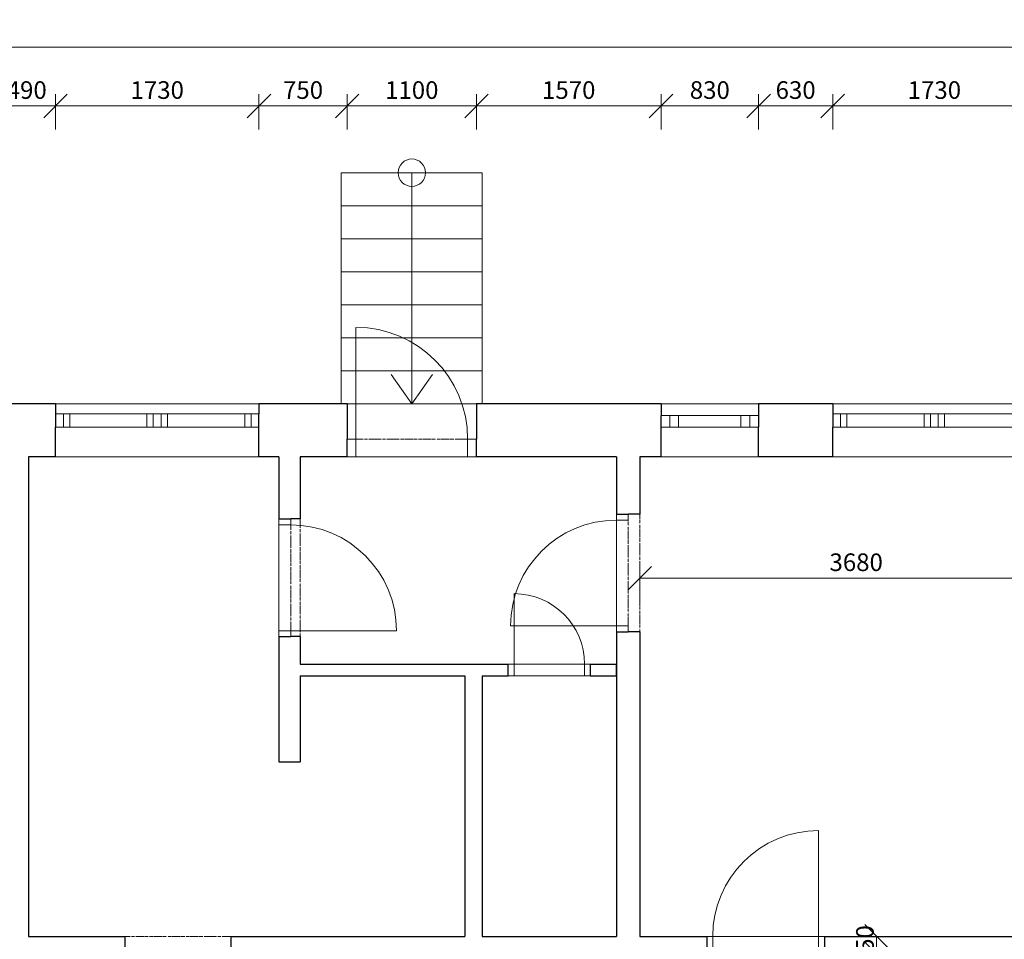
# Model space of a CAD drawing. Units: millimetres. Extents: x -3681 to 82537, y -30475 to 19450.
# Drawn here: x 17725 to 26100, y 7425 to 15247 of the extents above; entities that cross this region are included whole.
import ezdxf

# ---------------------------------------------------------------- set-up
doc = ezdxf.new("R2010")
doc.units = ezdxf.units.MM
doc.linetypes.add('Dvojitá čerchovaná', pattern=[6.12, 3, -0.72, 0.48, -0.72, 0.48, -0.72])
for name, color, linetype, lineweight in [('02 Zdi', 7, 'Continuous', 0), ('06 Desky', 7, 'Continuous', 0), ('07 Schodiště', 7, 'Continuous', 0), ('16 Kóty', 7, 'Continuous', 0), ('20 Skupiny', 7, 'Continuous', 0)]:
    doc.layers.add(name, color=color, linetype=linetype, lineweight=lineweight)
doc.styles.add('Style0', font='txt')
doc.dimstyles.new('ALDimStyle1', dxfattribs={"dimtxt": 0.18, "dimasz": 0.18, "dimexe": 0.18, "dimexo": 0.0625, "dimgap": 0.09, "dimtad": 0, "dimtih": 1, "dimtoh": 1, "dimdec": 4, "dimzin": 0, "dimdsep": 46, "dimblk1": 'OBLIQUE', "dimblk2": 'OBLIQUE', "dimsah": 1, "dimcen": 0.09, "dimadec": 0, "dimazin": 0, "dimtfac": 1, "dimtdec": 4, "dimtofl": 0, "dimtmove": 0, "dimatfit": 3, "dimfxl": 1, "dimtolj": 1, "dimtzin": 0, "dimarcsym": 0})

# ---------------------------------------------------------------- blocks, each defined once
blk = doc.blocks.new('s1558i1(id_1559)')
at = {"layer": '07 Schodiště', "color": 7, "linetype": 'Continuous', "lineweight": 0}
for p, q in [((21660, 13945.4), (20460, 13945.4)), ((20460, 13945.4), (20460, 13664.6)), ((21660, 13664.6), (21660, 13945.4))]:
    blk.add_line(p, q, dxfattribs=at)
blk = doc.blocks.new('s1558i2(id_1625)')
at = {"layer": '07 Schodiště', "color": 7, "linetype": 'Continuous', "lineweight": 0}
for p, q in [((21660, 13664.6), (20460, 13664.6)), ((20460, 13664.6), (20460, 13383.8)), ((21660, 13383.8), (21660, 13664.6))]:
    blk.add_line(p, q, dxfattribs=at)
blk = doc.blocks.new('s1558i3(id_1655)')
at = {"layer": '07 Schodiště', "color": 7, "linetype": 'Continuous', "lineweight": 0}
for p, q in [((21660, 13383.8), (20460, 13383.8)), ((20460, 13383.8), (20460, 13103.1)), ((21660, 13103.1), (21660, 13383.8))]:
    blk.add_line(p, q, dxfattribs=at)
blk = doc.blocks.new('s1558i4(id_1656)')
at = {"layer": '07 Schodiště', "color": 7, "linetype": 'Continuous', "lineweight": 0}
for p, q in [((21660, 13103.1), (20460, 13103.1)), ((20460, 13103.1), (20460, 12822.3)), ((21660, 12822.3), (21660, 13103.1))]:
    blk.add_line(p, q, dxfattribs=at)
blk = doc.blocks.new('s1558i5(id_1657)')
at = {"layer": '07 Schodiště', "color": 7, "linetype": 'Continuous', "lineweight": 0}
for p, q in [((21660, 12822.3), (20460, 12822.3)), ((20460, 12822.3), (20460, 12541.5)), ((21660, 12541.5), (21660, 12822.3))]:
    blk.add_line(p, q, dxfattribs=at)
blk = doc.blocks.new('s1558i6(id_1658)')
at = {"layer": '07 Schodiště', "color": 7, "linetype": 'Continuous', "lineweight": 0}
for p, q in [((21660, 12541.5), (20460, 12541.5)), ((20460, 12541.5), (20460, 12260.8)), ((21660, 12260.8), (21660, 12541.5))]:
    blk.add_line(p, q, dxfattribs=at)
blk = doc.blocks.new('s1558i7(id_1659)')
at = {"layer": '07 Schodiště', "color": 7, "linetype": 'Continuous', "lineweight": 0}
for p, q in [((21660, 12260.8), (20460, 12260.8)), ((20460, 12260.8), (20460, 11980)), ((21660, 11980), (21660, 12260.8)), ((20460, 11980), (21660, 11980))]:
    blk.add_line(p, q, dxfattribs=at)
blk = doc.blocks.new('stair2(ID2673)')
at = {"layer": '07 Schodiště', "color": 7, "linetype": 'Continuous', "lineweight": 0}
for p, q in [((21060, 13945.4), (21060, 11980)), ((21060, 11980), (20884.9, 12230)), ((21060, 11980), (21235.1, 12230))]:
    blk.add_line(p, q, dxfattribs=at)
blk.add_circle((21060, 13945.4), 116.6, dxfattribs=at)
for name in ['s1558i1(id_1559)', 's1558i2(id_1625)', 's1558i3(id_1655)', 's1558i4(id_1656)', 's1558i5(id_1657)', 's1558i6(id_1658)', 's1558i7(id_1659)']:
    blk.add_blockref(name, (0, 0), dxfattribs=at)
blk = doc.blocks.new('_Oblique')
at = {"color": 0, "linetype": 'ByBlock', "lineweight": -2}
blk.add_line((-0.5, -0.5), (0.5, 0.5), dxfattribs=at)
blk = doc.blocks.new('*D33')
at = {"layer": '16 Kóty', "color": 7, "linetype": 'Continuous', "lineweight": 0}
for p, q in [((23000, 10297.1), (23000, 10597.1)), ((26680, 10297.1), (26680, 10597.1)), ((23000, 10497.1), (26680, 10497.1))]:
    blk.add_line(p, q, dxfattribs=at)
at = {"layer": 'Defpoints', "color": 0}
for p in [(26680, 10497.1), (23000, 10297.1), (26680, 10297.1)]:
    blk.add_point(p, dxfattribs=at)
at = {"layer": '16 Kóty', "color": 7, "lineweight": 0, "xscale": 200, "yscale": 200, "zscale": 200, "rotation": 180}
blk.add_blockref('_Oblique', (23000, 10497.1), dxfattribs=at)
at = {"layer": '16 Kóty', "color": 7, "lineweight": 0, "xscale": 200, "yscale": 200, "zscale": 200}
blk.add_blockref('_Oblique', (26680, 10497.1), dxfattribs=at)
at = {"layer": '16 Kóty', "color": 7, "lineweight": 0, "insert": (24840, 10632.1), "char_height": 150, "attachment_point": 5, "style": 'Style0'}
blk.add_mtext('\\A1;3680', dxfattribs=at)
blk = doc.blocks.new('*D38')
at = {"layer": '16 Kóty', "color": 7, "linetype": 'Continuous', "lineweight": 0}
for p, q in [((25213.9, 7450), (24914, 7450)), ((25014, 7300), (25014, 7450))]:
    blk.add_line(p, q, dxfattribs=at)
at = {"layer": 'Defpoints', "color": 0}
for p in [(25014, 7450), (25214, 7450), (25014, 7300)]:
    blk.add_point(p, dxfattribs=at)
at = {"layer": '16 Kóty', "color": 7, "lineweight": 0, "xscale": 200, "yscale": 200, "zscale": 200}
for p, rotation in [((25014, 7450), 90), ((25014, 7300), 270)]:
    blk.add_blockref('_Oblique', p, dxfattribs=dict(at, rotation=rotation))
at = {"layer": '16 Kóty', "color": 7, "lineweight": 0, "insert": (24914.4, 7375), "char_height": 150, "attachment_point": 5, "rotation": 90, "style": 'Style0'}
blk.add_mtext('\\A1;150', dxfattribs=at)
blk = doc.blocks.new('cut-away 3d(id_467)')
at = {"layer": '20 Skupiny', "color": 7, "linetype": 'Continuous', "lineweight": 0}
blk.add_lwpolyline([(0, 0), (31600, 0), (31600, 11980), (0, 11980)], close=True, dxfattribs=at)
blk = doc.blocks.new('cut-away 3d(id_677)')
at = {"layer": '20 Skupiny', "color": 7, "linetype": 'Continuous', "lineweight": 0}
blk.add_lwpolyline([(0, 0), (31600, 0), (31600, 11980), (0, 11980)], close=True, dxfattribs=at)
blk = doc.blocks.new('s1558i1(id_1559)0')
at = {"layer": '07 Schodiště', "color": 7, "linetype": 'Continuous', "lineweight": 0}
for p, q in [((21660, 13945.4), (20460, 13945.4)), ((20460, 13945.4), (20460, 13664.6)), ((21660, 13664.6), (21660, 13945.4))]:
    blk.add_line(p, q, dxfattribs=at)
blk = doc.blocks.new('s1558i2(id_1625)0')
at = {"layer": '07 Schodiště', "color": 7, "linetype": 'Continuous', "lineweight": 0}
for p, q in [((21660, 13664.6), (20460, 13664.6)), ((20460, 13664.6), (20460, 13383.8)), ((21660, 13383.8), (21660, 13664.6))]:
    blk.add_line(p, q, dxfattribs=at)
blk = doc.blocks.new('*D151')
at = {"layer": '16 Kóty', "color": 7, "linetype": 'Continuous', "lineweight": 0}
for p, q in [((18030, 14313.4), (18030, 14613.3)), ((17540, 14513.3), (18030, 14513.3))]:
    blk.add_line(p, q, dxfattribs=at)
at = {"layer": 'Defpoints', "color": 0}
for p in [(17540, 14513.3), (18030, 14513.3), (18030, 14313.3)]:
    blk.add_point(p, dxfattribs=at)
at = {"layer": '16 Kóty', "color": 7, "lineweight": 0, "xscale": 200, "yscale": 200, "zscale": 200, "rotation": 180}
blk.add_blockref('_Oblique', (17540, 14513.3), dxfattribs=at)
at = {"layer": '16 Kóty', "color": 7, "lineweight": 0, "xscale": 200, "yscale": 200, "zscale": 200}
blk.add_blockref('_Oblique', (18030, 14513.3), dxfattribs=at)
at = {"layer": '16 Kóty', "color": 7, "lineweight": 0, "insert": (17785, 14648.3), "char_height": 150, "attachment_point": 5, "style": 'Style0'}
blk.add_mtext('\\A1;490', dxfattribs=at)
blk = doc.blocks.new('*D152')
at = {"layer": '16 Kóty', "color": 7, "linetype": 'Continuous', "lineweight": 0}
for p, q in [((19760, 14313.4), (19760, 14613.3)), ((18030, 14513.3), (19760, 14513.3))]:
    blk.add_line(p, q, dxfattribs=at)
at = {"layer": 'Defpoints', "color": 0}
for p in [(18030, 14513.3), (19760, 14513.3), (19760, 14313.3)]:
    blk.add_point(p, dxfattribs=at)
at = {"layer": '16 Kóty', "color": 7, "lineweight": 0, "xscale": 200, "yscale": 200, "zscale": 200, "rotation": 180}
blk.add_blockref('_Oblique', (18030, 14513.3), dxfattribs=at)
at = {"layer": '16 Kóty', "color": 7, "lineweight": 0, "xscale": 200, "yscale": 200, "zscale": 200}
blk.add_blockref('_Oblique', (19760, 14513.3), dxfattribs=at)
at = {"layer": '16 Kóty', "color": 7, "lineweight": 0, "insert": (18895, 14648.3), "char_height": 150, "attachment_point": 5, "style": 'Style0'}
blk.add_mtext('\\A1;1730', dxfattribs=at)
blk = doc.blocks.new('*D153')
at = {"layer": '16 Kóty', "color": 7, "linetype": 'Continuous', "lineweight": 0}
for p, q in [((20510, 14313.4), (20510, 14613.3)), ((19760, 14513.3), (20510, 14513.3))]:
    blk.add_line(p, q, dxfattribs=at)
at = {"layer": 'Defpoints', "color": 0}
for p in [(19760, 14513.3), (20510, 14513.3), (20510, 14313.3)]:
    blk.add_point(p, dxfattribs=at)
at = {"layer": '16 Kóty', "color": 7, "lineweight": 0, "xscale": 200, "yscale": 200, "zscale": 200, "rotation": 180}
blk.add_blockref('_Oblique', (19760, 14513.3), dxfattribs=at)
at = {"layer": '16 Kóty', "color": 7, "lineweight": 0, "xscale": 200, "yscale": 200, "zscale": 200}
blk.add_blockref('_Oblique', (20510, 14513.3), dxfattribs=at)
at = {"layer": '16 Kóty', "color": 7, "lineweight": 0, "insert": (20135, 14648.3), "char_height": 150, "attachment_point": 5, "style": 'Style0'}
blk.add_mtext('\\A1;750', dxfattribs=at)
blk = doc.blocks.new('*D154')
at = {"layer": '16 Kóty', "color": 7, "linetype": 'Continuous', "lineweight": 0}
for p, q in [((21610, 14313.4), (21610, 14613.3)), ((20510, 14513.3), (21610, 14513.3))]:
    blk.add_line(p, q, dxfattribs=at)
at = {"layer": 'Defpoints', "color": 0}
for p in [(20510, 14513.3), (21610, 14513.3), (21610, 14313.3)]:
    blk.add_point(p, dxfattribs=at)
at = {"layer": '16 Kóty', "color": 7, "lineweight": 0, "xscale": 200, "yscale": 200, "zscale": 200, "rotation": 180}
blk.add_blockref('_Oblique', (20510, 14513.3), dxfattribs=at)
at = {"layer": '16 Kóty', "color": 7, "lineweight": 0, "xscale": 200, "yscale": 200, "zscale": 200}
blk.add_blockref('_Oblique', (21610, 14513.3), dxfattribs=at)
at = {"layer": '16 Kóty', "color": 7, "lineweight": 0, "insert": (21060, 14648.3), "char_height": 150, "attachment_point": 5, "style": 'Style0'}
blk.add_mtext('\\A1;1100', dxfattribs=at)
blk = doc.blocks.new('*D155')
at = {"layer": '16 Kóty', "color": 7, "linetype": 'Continuous', "lineweight": 0}
for p, q in [((23180, 14313.4), (23180, 14613.3)), ((21610, 14513.3), (23180, 14513.3))]:
    blk.add_line(p, q, dxfattribs=at)
at = {"layer": 'Defpoints', "color": 0}
for p in [(21610, 14513.3), (23180, 14513.3), (23180, 14313.3)]:
    blk.add_point(p, dxfattribs=at)
at = {"layer": '16 Kóty', "color": 7, "lineweight": 0, "xscale": 200, "yscale": 200, "zscale": 200, "rotation": 180}
blk.add_blockref('_Oblique', (21610, 14513.3), dxfattribs=at)
at = {"layer": '16 Kóty', "color": 7, "lineweight": 0, "xscale": 200, "yscale": 200, "zscale": 200}
blk.add_blockref('_Oblique', (23180, 14513.3), dxfattribs=at)
at = {"layer": '16 Kóty', "color": 7, "lineweight": 0, "insert": (22395, 14648.3), "char_height": 150, "attachment_point": 5, "style": 'Style0'}
blk.add_mtext('\\A1;1570', dxfattribs=at)
blk = doc.blocks.new('*D156')
at = {"layer": '16 Kóty', "color": 7, "linetype": 'Continuous', "lineweight": 0}
for p, q in [((24010, 14313.4), (24010, 14613.3)), ((23180, 14513.3), (24010, 14513.3))]:
    blk.add_line(p, q, dxfattribs=at)
at = {"layer": 'Defpoints', "color": 0}
for p in [(23180, 14513.3), (24010, 14513.3), (24010, 14313.3)]:
    blk.add_point(p, dxfattribs=at)
at = {"layer": '16 Kóty', "color": 7, "lineweight": 0, "xscale": 200, "yscale": 200, "zscale": 200, "rotation": 180}
blk.add_blockref('_Oblique', (23180, 14513.3), dxfattribs=at)
at = {"layer": '16 Kóty', "color": 7, "lineweight": 0, "xscale": 200, "yscale": 200, "zscale": 200}
blk.add_blockref('_Oblique', (24010, 14513.3), dxfattribs=at)
at = {"layer": '16 Kóty', "color": 7, "lineweight": 0, "insert": (23595, 14648.3), "char_height": 150, "attachment_point": 5, "style": 'Style0'}
blk.add_mtext('\\A1;830', dxfattribs=at)
blk = doc.blocks.new('*D157')
at = {"layer": '16 Kóty', "color": 7, "linetype": 'Continuous', "lineweight": 0}
for p, q in [((24640, 14313.4), (24640, 14613.3)), ((24010, 14513.3), (24640, 14513.3))]:
    blk.add_line(p, q, dxfattribs=at)
at = {"layer": 'Defpoints', "color": 0}
for p in [(24010, 14513.3), (24640, 14513.3), (24640, 14313.3)]:
    blk.add_point(p, dxfattribs=at)
at = {"layer": '16 Kóty', "color": 7, "lineweight": 0, "xscale": 200, "yscale": 200, "zscale": 200, "rotation": 180}
blk.add_blockref('_Oblique', (24010, 14513.3), dxfattribs=at)
at = {"layer": '16 Kóty', "color": 7, "lineweight": 0, "xscale": 200, "yscale": 200, "zscale": 200}
blk.add_blockref('_Oblique', (24640, 14513.3), dxfattribs=at)
at = {"layer": '16 Kóty', "color": 7, "lineweight": 0, "insert": (24325, 14648.3), "char_height": 150, "attachment_point": 5, "style": 'Style0'}
blk.add_mtext('\\A1;630', dxfattribs=at)
blk = doc.blocks.new('*D158')
at = {"layer": '16 Kóty', "color": 7, "linetype": 'Continuous', "lineweight": 0}
for p, q in [((26370, 14313.4), (26370, 14613.3)), ((24640, 14513.3), (26370, 14513.3))]:
    blk.add_line(p, q, dxfattribs=at)
at = {"layer": 'Defpoints', "color": 0}
for p in [(24640, 14513.3), (26370, 14513.3), (26370, 14313.3)]:
    blk.add_point(p, dxfattribs=at)
at = {"layer": '16 Kóty', "color": 7, "lineweight": 0, "xscale": 200, "yscale": 200, "zscale": 200, "rotation": 180}
blk.add_blockref('_Oblique', (24640, 14513.3), dxfattribs=at)
at = {"layer": '16 Kóty', "color": 7, "lineweight": 0, "xscale": 200, "yscale": 200, "zscale": 200}
blk.add_blockref('_Oblique', (26370, 14513.3), dxfattribs=at)
at = {"layer": '16 Kóty', "color": 7, "lineweight": 0, "insert": (25505, 14648.3), "char_height": 150, "attachment_point": 5, "style": 'Style0'}
blk.add_mtext('\\A1;1730', dxfattribs=at)
blk = doc.blocks.new('s1558i3(id_1655)0')
at = {"layer": '07 Schodiště', "color": 7, "linetype": 'Continuous', "lineweight": 0}
for p, q in [((21660, 13383.8), (20460, 13383.8)), ((20460, 13383.8), (20460, 13103.1)), ((21660, 13103.1), (21660, 13383.8))]:
    blk.add_line(p, q, dxfattribs=at)
blk = doc.blocks.new('s1558i4(id_1656)0')
at = {"layer": '07 Schodiště', "color": 7, "linetype": 'Continuous', "lineweight": 0}
for p, q in [((21660, 13103.1), (20460, 13103.1)), ((20460, 13103.1), (20460, 12822.3)), ((21660, 12822.3), (21660, 13103.1))]:
    blk.add_line(p, q, dxfattribs=at)
blk = doc.blocks.new('s1558i5(id_1657)0')
at = {"layer": '07 Schodiště', "color": 7, "linetype": 'Continuous', "lineweight": 0}
for p, q in [((21660, 12822.3), (20460, 12822.3)), ((20460, 12822.3), (20460, 12541.5)), ((21660, 12541.5), (21660, 12822.3))]:
    blk.add_line(p, q, dxfattribs=at)
blk = doc.blocks.new('s1558i6(id_1658)0')
at = {"layer": '07 Schodiště', "color": 7, "linetype": 'Continuous', "lineweight": 0}
for p, q in [((21660, 12541.5), (20460, 12541.5)), ((20460, 12541.5), (20460, 12260.8)), ((21660, 12260.8), (21660, 12541.5))]:
    blk.add_line(p, q, dxfattribs=at)
blk = doc.blocks.new('s1558i7(id_1659)0')
at = {"layer": '07 Schodiště', "color": 7, "linetype": 'Continuous', "lineweight": 0}
for p, q in [((21660, 12260.8), (20460, 12260.8)), ((20460, 12260.8), (20460, 11980)), ((21660, 11980), (21660, 12260.8)), ((20460, 11980), (21660, 11980))]:
    blk.add_line(p, q, dxfattribs=at)
blk = doc.blocks.new('slab1(ID317)')
at = {"layer": '06 Desky', "color": 7, "linetype": 'Continuous', "lineweight": 0}
blk.add_line((31600, 11980), (0, 11980), dxfattribs=at)
blk = doc.blocks.new('window19(ID1011)')
at = {"layer": '02 Zdi', "color": 7, "linetype": 'Continuous', "lineweight": 30}
for p, q in [((18030, 11980), (18030, 11894)), ((19760, 11980), (19760, 11894)), ((18030, 11894), (18030, 11780)), ((19760, 11780), (19760, 11894)), ((18030, 11530), (18030, 11780)), ((19760, 11530), (19760, 11780))]:
    blk.add_line(p, q, dxfattribs=at)
at = {"layer": '02 Zdi', "color": 7, "linetype": 'Continuous', "lineweight": 0}
for p, q in [((19760, 11980), (18030, 11980)), ((19760, 11894), (18030, 11894)), ((18097, 11780), (18097, 11894)), ((18151, 11780), (18151, 11894)), ((18807.5, 11780), (18807.5, 11894)), ((18861.5, 11780), (18861.5, 11894)), ((18928.5, 11780), (18928.5, 11894)), ((18982.5, 11780), (18982.5, 11894)), ((19639, 11780), (19639, 11894)), ((19693, 11780), (19693, 11894)), ((18030, 11780), (19760, 11780)), ((19760, 11530), (18030, 11530))]:
    blk.add_line(p, q, dxfattribs=at)
blk = doc.blocks.new('door3(ID360)')
at = {"layer": '02 Zdi', "color": 7, "linetype": 'Continuous', "lineweight": 0}
for p, q in [((20585, 11680), (20585, 12630)), ((20585, 11680), (20510, 11680)), ((20585, 11530), (20585, 11680)), ((21535, 11530), (21535, 11680)), ((21535, 11680), (21610, 11680)), ((20510, 11530), (20585, 11530)), ((21610, 11530), (21535, 11530))]:
    blk.add_line(p, q, dxfattribs=at)
at = {"layer": '02 Zdi', "color": 7, "linetype": 'Continuous', "lineweight": 30}
for p, q in [((20510, 11980), (20510, 11680)), ((21610, 11980), (21610, 11680)), ((20510, 11530), (20510, 11680)), ((21610, 11530), (21610, 11680))]:
    blk.add_line(p, q, dxfattribs=at)
at = {"layer": '02 Zdi', "color": 7, "linetype": 'Dvojitá čerchovaná', "lineweight": 0, "ltscale": 5}
for p, q in [((21610, 11980), (20510, 11980)), ((21535, 11680), (20585, 11680)), ((21610, 11530), (20510, 11530)), ((21535, 11530), (20585, 11530))]:
    blk.add_line(p, q, dxfattribs=at)
at = {"layer": '02 Zdi', "color": 7, "linetype": 'Continuous', "lineweight": 0}
blk.add_arc((20585, 11680), 950, 0, 90, dxfattribs=at)
blk = doc.blocks.new('window20(ID123)')
at = {"layer": '02 Zdi', "color": 7, "linetype": 'Continuous', "lineweight": 30}
for p, q in [((23180, 11980), (23180, 11880)), ((24010, 11980), (24010, 11880)), ((23180, 11780), (23180, 11880)), ((24010, 11880), (24010, 11780)), ((23180, 11530), (23180, 11780)), ((24010, 11530), (24010, 11780))]:
    blk.add_line(p, q, dxfattribs=at)
at = {"layer": '02 Zdi', "color": 7, "linetype": 'Continuous', "lineweight": 0}
for p, q in [((24010, 11980), (23180, 11980)), ((23180, 11880), (24010, 11880)), ((23255, 11780), (23255, 11880)), ((23330, 11780), (23330, 11880)), ((23860, 11780), (23860, 11880)), ((23935, 11780), (23935, 11880)), ((24010, 11780), (23180, 11780)), ((24010, 11530), (23180, 11530))]:
    blk.add_line(p, q, dxfattribs=at)
blk = doc.blocks.new('window21(ID464)')
at = {"layer": '02 Zdi', "color": 7, "linetype": 'Continuous', "lineweight": 30}
for p, q in [((24640, 11980), (24640, 11894)), ((26370, 11980), (26370, 11894)), ((24640, 11894), (24640, 11780)), ((26370, 11780), (26370, 11894)), ((24640, 11530), (24640, 11780)), ((26370, 11530), (26370, 11780))]:
    blk.add_line(p, q, dxfattribs=at)
at = {"layer": '02 Zdi', "color": 7, "linetype": 'Continuous', "lineweight": 0}
for p, q in [((26370, 11980), (24640, 11980)), ((26370, 11894), (24640, 11894)), ((24707, 11780), (24707, 11894)), ((24761, 11780), (24761, 11894)), ((25417.5, 11780), (25417.5, 11894)), ((25471.5, 11780), (25471.5, 11894)), ((25538.5, 11780), (25538.5, 11894)), ((25592.5, 11780), (25592.5, 11894)), ((26249, 11780), (26249, 11894)), ((26303, 11780), (26303, 11894)), ((24640, 11780), (26370, 11780)), ((26370, 11530), (24640, 11530))]:
    blk.add_line(p, q, dxfattribs=at)
blk = doc.blocks.new('*D267')
at = {"layer": '16 Kóty', "color": 7, "linetype": 'Continuous', "lineweight": 0}
for p, q in [((0, 14813.4), (0, 15113.3)), ((31600, 14813.4), (31600, 15113.3)), ((0, 15013.3), (31600, 15013.3))]:
    blk.add_line(p, q, dxfattribs=at)
at = {"layer": 'Defpoints', "color": 0}
for p in [(31600, 15013.3), (0, 14813.3), (31600, 14813.3)]:
    blk.add_point(p, dxfattribs=at)
at = {"layer": '16 Kóty', "color": 7, "lineweight": 0, "xscale": 200, "yscale": 200, "zscale": 200, "rotation": 180}
blk.add_blockref('_Oblique', (0, 15013.3), dxfattribs=at)
at = {"layer": '16 Kóty', "color": 7, "lineweight": 0, "xscale": 200, "yscale": 200, "zscale": 200}
blk.add_blockref('_Oblique', (31600, 15013.3), dxfattribs=at)
at = {"layer": '16 Kóty', "color": 7, "lineweight": 0, "insert": (15800, 15148.3), "char_height": 150, "attachment_point": 5, "style": 'Style0'}
blk.add_mtext('\\A1;31600', dxfattribs=at)
blk = doc.blocks.new('door7(ID571)')
at = {"layer": '02 Zdi', "color": 7, "linetype": 'Continuous', "lineweight": 30}
for p, q in [((18620, 7450), (18620, 7300)), ((19520, 7450), (19520, 7300)), ((18620, 7200), (18620, 7300)), ((19520, 7200), (19520, 7300))]:
    blk.add_line(p, q, dxfattribs=at)
at = {"layer": '02 Zdi', "color": 7, "linetype": 'Dvojitá čerchovaná', "lineweight": 0, "ltscale": 5}
for p, q in [((18620, 7450), (19520, 7450)), ((19470, 7300), (18670, 7300)), ((18620, 7200), (19520, 7200)), ((19470, 7200), (18670, 7200))]:
    blk.add_line(p, q, dxfattribs=at)
at = {"layer": '02 Zdi', "color": 7, "linetype": 'Continuous', "lineweight": 0}
for p, q in [((18670, 7300), (18620, 7300)), ((18670, 7200), (18670, 7300)), ((19470, 7200), (19470, 7300)), ((19470, 7300), (19520, 7300)), ((18620, 7200), (18670, 7200)), ((19520, 7200), (19470, 7200)), ((19470, 7200), (19470, 6400))]:
    blk.add_line(p, q, dxfattribs=at)
blk.add_arc((19470, 7200), 800, 180, 270, dxfattribs=at)
blk = doc.blocks.new('door9(ID594)')
at = {"layer": '02 Zdi', "color": 7, "linetype": 'Continuous', "lineweight": 30}
for p, q in [((22800, 11040), (22900, 11040)), ((23000, 11040), (22900, 11040)), ((22800, 10040), (22900, 10040)), ((23000, 10040), (22900, 10040))]:
    blk.add_line(p, q, dxfattribs=at)
at = {"layer": '02 Zdi', "color": 7, "linetype": 'Continuous', "lineweight": 0}
for p, q in [((22800, 11040), (22800, 10990)), ((22800, 10990), (22900, 10990)), ((22900, 10990), (22900, 11040)), ((22800, 10090), (21900, 10090)), ((22800, 10040), (22800, 10090)), ((22800, 10090), (22900, 10090)), ((22900, 10090), (22900, 10040))]:
    blk.add_line(p, q, dxfattribs=at)
at = {"layer": '02 Zdi', "color": 7, "linetype": 'Dvojitá čerchovaná', "lineweight": 0, "ltscale": 5}
for p, q in [((22800, 11040), (22800, 10040)), ((22800, 10090), (22800, 10990)), ((22900, 10090), (22900, 10990)), ((23000, 11040), (23000, 10040))]:
    blk.add_line(p, q, dxfattribs=at)
at = {"layer": '02 Zdi', "color": 7, "linetype": 'Continuous', "lineweight": 0}
blk.add_arc((22800, 10090), 900, 90, 180, dxfattribs=at)
blk = doc.blocks.new('door17(ID394)')
at = {"layer": '02 Zdi', "color": 7, "linetype": 'Continuous', "lineweight": 0}
for p, q in [((24520, 7450), (24520, 8350)), ((23570, 7450), (23620, 7450)), ((23620, 7450), (23620, 7350)), ((24570, 7450), (24520, 7450)), ((24520, 7450), (24520, 7350)), ((23620, 7350), (23570, 7350)), ((24520, 7350), (24570, 7350))]:
    blk.add_line(p, q, dxfattribs=at)
at = {"layer": '02 Zdi', "color": 7, "linetype": 'Continuous', "lineweight": 30}
for p, q in [((23570, 7450), (23570, 7350)), ((24570, 7450), (24570, 7350)), ((23570, 7300), (23570, 7350)), ((24570, 7300), (24570, 7350))]:
    blk.add_line(p, q, dxfattribs=at)
at = {"layer": '02 Zdi', "color": 7, "linetype": 'Dvojitá čerchovaná', "lineweight": 0, "ltscale": 5}
for p, q in [((23570, 7450), (24570, 7450)), ((23620, 7450), (24520, 7450)), ((23570, 7300), (24570, 7300)), ((23620, 7350), (24520, 7350))]:
    blk.add_line(p, q, dxfattribs=at)
at = {"layer": '02 Zdi', "color": 7, "linetype": 'Continuous', "lineweight": 0}
blk.add_arc((24520, 7450), 900, 90, 180, dxfattribs=at)
blk = doc.blocks.new('door20(ID592)')
at = {"layer": '02 Zdi', "color": 7, "linetype": 'Continuous', "lineweight": 30}
for p, q in [((19930, 11000), (20030, 11000)), ((20110, 11000), (20030, 11000)), ((19930, 10000), (20030, 10000)), ((20110, 10000), (20030, 10000))]:
    blk.add_line(p, q, dxfattribs=at)
at = {"layer": '02 Zdi', "color": 7, "linetype": 'Continuous', "lineweight": 0}
for p, q in [((19930, 11000), (19930, 10950)), ((20030, 10950), (20030, 11000)), ((19930, 10950), (20030, 10950)), ((19930, 10000), (19930, 10050)), ((19930, 10050), (20030, 10050)), ((20030, 10050), (20030, 10000)), ((20030, 10050), (20930, 10050))]:
    blk.add_line(p, q, dxfattribs=at)
at = {"layer": '02 Zdi', "color": 7, "linetype": 'Dvojitá čerchovaná', "lineweight": 0, "ltscale": 5}
for p, q in [((19930, 11000), (19930, 10000)), ((20110, 11000), (20110, 10000)), ((19930, 10050), (19930, 10950)), ((20030, 10050), (20030, 10950))]:
    blk.add_line(p, q, dxfattribs=at)
at = {"layer": '02 Zdi', "color": 7, "linetype": 'Continuous', "lineweight": 0}
blk.add_arc((20030, 10050), 900, 0, 90, dxfattribs=at)
blk = doc.blocks.new('door21(ID988)')
at = {"layer": '02 Zdi', "color": 7, "linetype": 'Continuous', "lineweight": 0}
for p, q in [((21930, 9765), (21930, 10365)), ((21930, 9765), (21880, 9765)), ((21930, 9665), (21930, 9765)), ((22530, 9665), (22530, 9765)), ((22530, 9765), (22580, 9765)), ((21880, 9665), (21930, 9665)), ((22580, 9665), (22530, 9665))]:
    blk.add_line(p, q, dxfattribs=at)
at = {"layer": '02 Zdi', "color": 7, "linetype": 'Continuous', "lineweight": 30}
for p, q in [((21880, 9665), (21880, 9765)), ((22580, 9665), (22580, 9765))]:
    blk.add_line(p, q, dxfattribs=at)
at = {"layer": '02 Zdi', "color": 7, "linetype": 'Dvojitá čerchovaná', "lineweight": 0, "ltscale": 5}
for p, q in [((21880, 9765), (22580, 9765)), ((22530, 9765), (21930, 9765)), ((21880, 9665), (22580, 9665)), ((22530, 9665), (21930, 9665))]:
    blk.add_line(p, q, dxfattribs=at)
at = {"layer": '02 Zdi', "color": 7, "linetype": 'Continuous', "lineweight": 0}
blk.add_arc((21930, 9765), 600, 0, 90, dxfattribs=at)

msp = doc.modelspace()

# ---------------------------------------------------------------- linework, layer by layer
at = {"layer": '02 Zdi', "color": 7, "linetype": 'Continuous', "lineweight": 30}
for p, q in [((18030, 11980), (17540, 11980)), ((20510, 11980), (19760, 11980)), ((23180, 11980), (21610, 11980)), ((24640, 11980), (24010, 11980)), ((18030, 11530), (17800, 11530)), ((17800, 11530), (17800, 7450)), ((19930, 11530), (19760, 11530)), ((19930, 11530), (19930, 11000)), ((20510, 11530), (20110, 11530)), ((20110, 11530), (20110, 11000)), ((22800, 11530), (21610, 11530)), ((22800, 11530), (22800, 11040)), ((23180, 11530), (23000, 11530)), ((23000, 11530), (23000, 11040)), ((24640, 11530), (24010, 11530)), ((19930, 10000), (19930, 8935)), ((20110, 10000), (20110, 9765)), ((22800, 10040), (22800, 7450)), ((23000, 10040), (23000, 7450)), ((20110, 9765), (21880, 9765)), ((22580, 9765), (22800, 9765)), ((22800, 9665), (22800, 9765)), ((20110, 9665), (20110, 8935)), ((20110, 9665), (21510, 9665)), ((21510, 9665), (21510, 7450)), ((21660, 9665), (21660, 7450)), ((21660, 9665), (21880, 9665)), ((22580, 9665), (22800, 9665)), ((19930, 8935), (20110, 8935)), ((17800, 7450), (18620, 7450)), ((19520, 7450), (21510, 7450)), ((21660, 7450), (22800, 7450)), ((23000, 7450), (23200, 7450)), ((23200, 7450), (23570, 7450)), ((24570, 7450), (31150, 7450))]:
    msp.add_line(p, q, dxfattribs=at)

# ---------------------------------------------------------------- block references
at = {"layer": '02 Zdi', "color": 7, "linetype": 'Continuous', "lineweight": 0}
for name in ['door3(ID360)', 'window19(ID1011)', 'window20(ID123)', 'window21(ID464)', 'door20(ID592)', 'door9(ID594)', 'door21(ID988)', 'door17(ID394)', 'door7(ID571)']:
    msp.add_blockref(name, (0, 0), dxfattribs=at)
at = {"layer": '06 Desky', "color": 7, "linetype": 'Continuous', "lineweight": 0}
msp.add_blockref('slab1(ID317)', (0, 0), dxfattribs=at)
at = {"layer": '07 Schodiště', "color": 7, "linetype": 'Continuous', "lineweight": 0}
for name in ['stair2(ID2673)', 's1558i1(id_1559)0', 's1558i2(id_1625)0', 's1558i3(id_1655)0', 's1558i4(id_1656)0', 's1558i5(id_1657)0', 's1558i6(id_1658)0', 's1558i7(id_1659)0']:
    msp.add_blockref(name, (0, 0), dxfattribs=at)
at = {"layer": '20 Skupiny', "color": 7, "linetype": 'Continuous', "lineweight": 0}
for name in ['cut-away 3d(id_467)', 'cut-away 3d(id_677)']:
    msp.add_blockref(name, (0, 0), dxfattribs=at)

# ---------------------------------------------------------------- dimensions: what is measured, and where the dimension line sits
at = {"layer": '16 Kóty', "color": 7, "linetype": 'Continuous', "lineweight": 0}
for base, p1, p2, override, picture, middle in [((31600, 15013.3), (0, 14813.3), (31600, 14813.3), {"dimtxt": 150, "dimasz": 200, "dimexe": 100, "dimgap": 0, "dimtad": 1, "dimtih": 0, "dimdec": 0, "dimlfac": 1, "dimdsep": 44, "dimpost": '<>', "dimtxsty": 'Style0', "dimdle": 0, "dimclrd": 7, "dimclre": 7, "dimclrt": 7, "dimadec": 1, "dimtmove": 2, "dimtvp": 0.4, "dimlwd": 0, "dimlwe": 0}, '*D267', (15800, 15148.3)), ((18030, 14513.3), (17540, 14513.3), (18030, 14313.3), {"dimtxt": 150, "dimasz": 200, "dimexe": 100, "dimgap": 0, "dimtad": 1, "dimtih": 0, "dimdec": 0, "dimlfac": 1, "dimdsep": 44, "dimpost": '<>', "dimtxsty": 'Style0', "dimdle": 0, "dimse1": 1, "dimclrd": 7, "dimclre": 7, "dimclrt": 7, "dimadec": 1, "dimtmove": 2, "dimtvp": 0.4, "dimlwd": 0, "dimlwe": 0}, '*D151', (17785, 14648.3)), ((19760, 14513.3), (18030, 14513.3), (19760, 14313.3), {"dimtxt": 150, "dimasz": 200, "dimexe": 100, "dimgap": 0, "dimtad": 1, "dimtih": 0, "dimdec": 0, "dimlfac": 1, "dimdsep": 44, "dimpost": '<>', "dimtxsty": 'Style0', "dimdle": 0, "dimse1": 1, "dimclrd": 7, "dimclre": 7, "dimclrt": 7, "dimadec": 1, "dimtmove": 2, "dimtvp": 0.4, "dimlwd": 0, "dimlwe": 0}, '*D152', (18895, 14648.3)), ((20510, 14513.3), (19760, 14513.3), (20510, 14313.3), {"dimtxt": 150, "dimasz": 200, "dimexe": 100, "dimgap": 0, "dimtad": 1, "dimtih": 0, "dimdec": 0, "dimlfac": 1, "dimdsep": 44, "dimpost": '<>', "dimtxsty": 'Style0', "dimdle": 0, "dimse1": 1, "dimclrd": 7, "dimclre": 7, "dimclrt": 7, "dimadec": 1, "dimtmove": 2, "dimtvp": 0.4, "dimlwd": 0, "dimlwe": 0}, '*D153', (20135, 14648.3)), ((21610, 14513.3), (20510, 14513.3), (21610, 14313.3), {"dimtxt": 150, "dimasz": 200, "dimexe": 100, "dimgap": 0, "dimtad": 1, "dimtih": 0, "dimdec": 0, "dimlfac": 1, "dimdsep": 44, "dimpost": '<>', "dimtxsty": 'Style0', "dimdle": 0, "dimse1": 1, "dimclrd": 7, "dimclre": 7, "dimclrt": 7, "dimadec": 1, "dimtmove": 2, "dimtvp": 0.4, "dimlwd": 0, "dimlwe": 0}, '*D154', (21060, 14648.3)), ((23180, 14513.3), (21610, 14513.3), (23180, 14313.3), {"dimtxt": 150, "dimasz": 200, "dimexe": 100, "dimgap": 0, "dimtad": 1, "dimtih": 0, "dimdec": 0, "dimlfac": 1, "dimdsep": 44, "dimpost": '<>', "dimtxsty": 'Style0', "dimdle": 0, "dimse1": 1, "dimclrd": 7, "dimclre": 7, "dimclrt": 7, "dimadec": 1, "dimtmove": 2, "dimtvp": 0.4, "dimlwd": 0, "dimlwe": 0}, '*D155', (22395, 14648.3)), ((24010, 14513.3), (23180, 14513.3), (24010, 14313.3), {"dimtxt": 150, "dimasz": 200, "dimexe": 100, "dimgap": 0, "dimtad": 1, "dimtih": 0, "dimdec": 0, "dimlfac": 1, "dimdsep": 44, "dimpost": '<>', "dimtxsty": 'Style0', "dimdle": 0, "dimse1": 1, "dimclrd": 7, "dimclre": 7, "dimclrt": 7, "dimadec": 1, "dimtmove": 2, "dimtvp": 0.4, "dimlwd": 0, "dimlwe": 0}, '*D156', (23595, 14648.3)), ((24640, 14513.3), (24010, 14513.3), (24640, 14313.3), {"dimtxt": 150, "dimasz": 200, "dimexe": 100, "dimgap": 0, "dimtad": 1, "dimtih": 0, "dimdec": 0, "dimlfac": 1, "dimdsep": 44, "dimpost": '<>', "dimtxsty": 'Style0', "dimdle": 0, "dimse1": 1, "dimclrd": 7, "dimclre": 7, "dimclrt": 7, "dimadec": 1, "dimtmove": 2, "dimtvp": 0.4, "dimlwd": 0, "dimlwe": 0}, '*D157', (24325, 14648.3)), ((26370, 14513.3), (24640, 14513.3), (26370, 14313.3), {"dimtxt": 150, "dimasz": 200, "dimexe": 100, "dimgap": 0, "dimtad": 1, "dimtih": 0, "dimdec": 0, "dimlfac": 1, "dimdsep": 44, "dimpost": '<>', "dimtxsty": 'Style0', "dimdle": 0, "dimse1": 1, "dimclrd": 7, "dimclre": 7, "dimclrt": 7, "dimadec": 1, "dimtmove": 2, "dimtvp": 0.4, "dimlwd": 0, "dimlwe": 0}, '*D158', (25505, 14648.3)), ((26680, 10497.1), (23000, 10297.1), (26680, 10297.1), {"dimtxt": 150, "dimasz": 200, "dimexe": 100, "dimgap": 0, "dimtad": 1, "dimtih": 0, "dimdec": 0, "dimlfac": 1, "dimdsep": 44, "dimpost": '<>', "dimtxsty": 'Style0', "dimdle": 0, "dimclrd": 7, "dimclre": 7, "dimclrt": 7, "dimadec": 1, "dimtmove": 2, "dimtvp": 0.4, "dimlwd": 0, "dimlwe": 0}, '*D33', (24840, 10632.1))]:
    dim = msp.add_linear_dim(base=base, p1=p1, p2=p2, dimstyle='ALDimStyle1', override=override, dxfattribs=at)
    dim.commit()
    dim.dimension.update_dxf_attribs({"geometry": picture, "text_midpoint": middle, "dimtype": 160})
dim = msp.add_linear_dim(base=(25014, 7450), p1=(25014, 7300), p2=(25214, 7450), angle=90, dimstyle='ALDimStyle1', override={"dimtxt": 150, "dimasz": 200, "dimexe": 100, "dimgap": 0, "dimtad": 1, "dimtih": 0, "dimdec": 0, "dimlfac": 1, "dimdsep": 44, "dimpost": '<>', "dimtxsty": 'Style0', "dimdle": 0, "dimse1": 1, "dimclrd": 7, "dimclre": 7, "dimclrt": 7, "dimadec": 1, "dimtmove": 2, "dimtvp": 0.163852, "dimlwd": 0, "dimlwe": 0}, dxfattribs=at)
dim.commit()
dim.dimension.update_dxf_attribs({"geometry": '*D38', "text_midpoint": (24914.4, 7375), "dimtype": 160, "text_rotation": 90})

doc.saveas('drawing.dxf')
